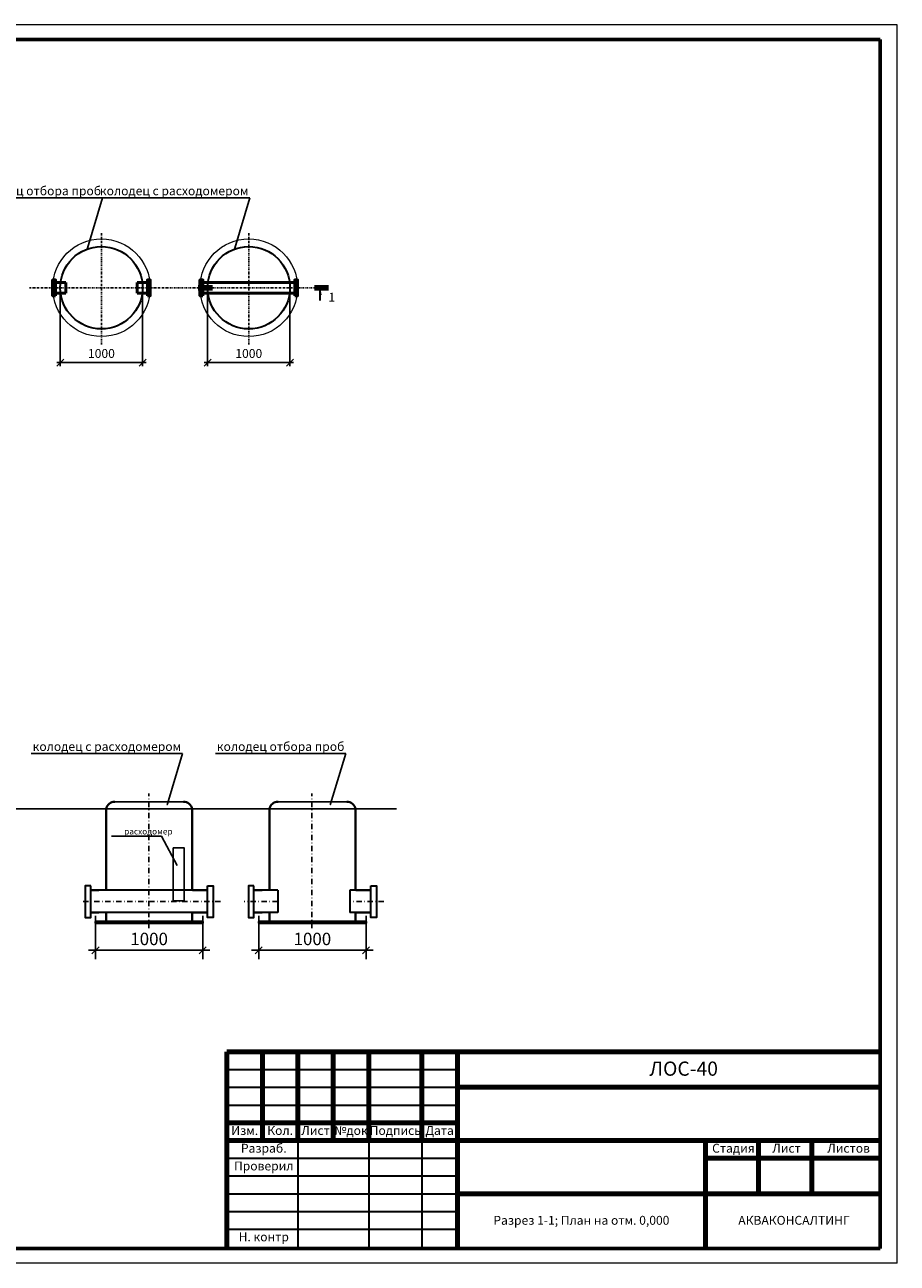
# Model space of a CAD drawing. Units: inches. Extents: x -3303 to 1517, y 3684 to 4302.
# Drawn here: x 746 to 992, y 3684 to 4033 of the extents above; entities that cross this region are included whole.
import ezdxf
from ezdxf import colors
from ezdxf.entities.mleader import LeaderData, LeaderLine
from ezdxf.math import Vec2, Vec3

# ---------------------------------------------------------------- set-up
doc = ezdxf.new("R2010")
doc.units = ezdxf.units.IN
doc.header["$MEASUREMENT"] = 0
doc.linetypes.add('DASHDOT', pattern=[1, 0.5, -0.25, 0, -0.25])
for name, color, linetype in [('2DS_OBP_EmuBA', 154, 'Continuous'), ('CP_AXIS', 143, 'DASHDOT'), ('Model-Front', 7, 'Continuous'), ('Модель-спереди', 7, 'Continuous')]:
    doc.layers.add(name, color=color, linetype=linetype)
doc.layers.add('Основные', color=250, linetype='Continuous', lineweight=30)
doc.layers.add('ту6ы', color=5, linetype='Continuous', lineweight=50)
doc.styles.add('ГОСТ', font='GOST_0.TTF', dxfattribs={"oblique": 10, "height": 2.5})
doc.styles.add('Гост А', font='GOST_0.TTF', dxfattribs={"oblique": 15})
doc.dimstyles.new('Копия М 50', dxfattribs={"dimtxt": 3.5, "dimasz": 2, "dimexe": 2.5, "dimexo": 1, "dimgap": 1, "dimtad": 1, "dimdec": 0, "dimlfac": 50, "dimrnd": 1, "dimzin": 9, "dimtxsty": 'Гост А', "dimblk": 'OBLIQUE', "dimcen": 3, "dimdle": 2, "dimadec": 0, "dimazin": 0, "dimtfac": 1, "dimtdec": 0, "dimtmove": 1, "dimatfit": 3, "dimfxl": 1, "dimarcsym": 0})
doc.dimstyles.new('М 50', dxfattribs={"dimtxt": 2.5, "dimasz": 2, "dimexe": 1, "dimexo": 1, "dimgap": 1, "dimtad": 1, "dimdec": 0, "dimlfac": 50, "dimrnd": 1, "dimzin": 9, "dimtxsty": 'Гост А', "dimblk": 'OBLIQUE', "dimcen": 3, "dimdle": 1, "dimadec": 0, "dimazin": 0, "dimtfac": 1, "dimtdec": 0, "dimtmove": 1, "dimatfit": 3, "dimfxl": 1, "dimarcsym": 0})

# ---------------------------------------------------------------- blocks, each defined once
blk = doc.blocks.new('_Dot')
at = {"color": 0, "linetype": 'ByBlock', "lineweight": -2}
blk.add_line((-0.5, 0), (-1, 0), dxfattribs=at)
at = {"color": 0, "linetype": 'ByBlock', "const_width": 0.5}
blk.add_lwpolyline([(-0.25, 0, 1), (0.25, 0, 1)], format="xyb", close=True, dxfattribs=at)
blk = doc.blocks.new('_Oblique')
at = {"color": 0, "linetype": 'ByBlock', "lineweight": -2}
blk.add_line((-0.5, -0.5), (0.5, 0.5), dxfattribs=at)
blk = doc.blocks.new('*D23676')
at = {"layer": '2DS_OBP_EmuBA', "color": 0, "lineweight": -2, "ltscale": 3, "transparency": 16777216}
for p, q in [((756.02, 3957.68), (756.02, 3936.6)), ((779.22, 3957.68), (779.22, 3936.6)), ((755.02, 3937.6), (780.22, 3937.6))]:
    blk.add_line(p, q, dxfattribs=at)
at = {"layer": 'Defpoints', "color": 0, "ltscale": 3, "transparency": 16777216}
for p in [(756.02, 3958.68), (779.22, 3958.68), (779.22, 3937.6)]:
    blk.add_point(p, dxfattribs=at)
at = {"layer": '2DS_OBP_EmuBA', "color": 0, "lineweight": -2, "ltscale": 3, "transparency": 16777216, "xscale": 2, "yscale": 2, "zscale": 2, "rotation": 180}
blk.add_blockref('_Oblique', (756.02, 3937.6), dxfattribs=at)
at = {"layer": '2DS_OBP_EmuBA', "color": 0, "lineweight": -2, "ltscale": 3, "transparency": 16777216, "xscale": 2, "yscale": 2, "zscale": 2}
blk.add_blockref('_Oblique', (779.22, 3937.6), dxfattribs=at)
at = {"layer": '2DS_OBP_EmuBA', "color": 0, "ltscale": 3, "transparency": 16777216, "insert": (767.62, 3939.85), "char_height": 2.5, "attachment_point": 5, "style": 'Гост А'}
blk.add_mtext('1000', dxfattribs=at)
blk = doc.blocks.new('*D23670')
at = {"layer": '2DS_OBP_EmuBA', "color": 0, "lineweight": -2, "ltscale": 3, "transparency": 16777216}
for p, q in [((797.55, 3957.68), (797.55, 3936.6)), ((820.75, 3957.68), (820.75, 3936.6)), ((796.55, 3937.6), (821.75, 3937.6))]:
    blk.add_line(p, q, dxfattribs=at)
at = {"layer": 'Defpoints', "color": 0, "ltscale": 3, "transparency": 16777216}
for p in [(797.55, 3958.68), (820.75, 3958.68), (820.75, 3937.6)]:
    blk.add_point(p, dxfattribs=at)
at = {"layer": '2DS_OBP_EmuBA', "color": 0, "lineweight": -2, "ltscale": 3, "transparency": 16777216, "xscale": 2, "yscale": 2, "zscale": 2, "rotation": 180}
blk.add_blockref('_Oblique', (797.55, 3937.6), dxfattribs=at)
at = {"layer": '2DS_OBP_EmuBA', "color": 0, "lineweight": -2, "ltscale": 3, "transparency": 16777216, "xscale": 2, "yscale": 2, "zscale": 2}
blk.add_blockref('_Oblique', (820.75, 3937.6), dxfattribs=at)
at = {"layer": '2DS_OBP_EmuBA', "color": 0, "ltscale": 3, "transparency": 16777216, "insert": (809.15, 3939.85), "char_height": 2.5, "attachment_point": 5, "style": 'Гост А'}
blk.add_mtext('1000', dxfattribs=at)
blk = doc.blocks.new('*D23671')
at = {"color": 0, "lineweight": -2, "ltscale": 3, "transparency": 16777216}
for p, q in [((765.94, 3781.76), (765.94, 3769.54)), ((796.18, 3781.76), (796.18, 3769.54)), ((763.94, 3772.04), (798.18, 3772.04))]:
    blk.add_line(p, q, dxfattribs=at)
at = {"layer": 'Defpoints', "color": 0, "ltscale": 3, "transparency": 16777216}
for p in [(765.94, 3782.76), (796.18, 3782.76), (796.18, 3772.04)]:
    blk.add_point(p, dxfattribs=at)
at = {"color": 0, "lineweight": -2, "ltscale": 3, "transparency": 16777216, "xscale": 2, "yscale": 2, "zscale": 2, "rotation": 180}
blk.add_blockref('_Oblique', (765.94, 3772.04), dxfattribs=at)
at = {"color": 0, "lineweight": -2, "ltscale": 3, "transparency": 16777216, "xscale": 2, "yscale": 2, "zscale": 2}
blk.add_blockref('_Oblique', (796.18, 3772.04), dxfattribs=at)
at = {"color": 0, "ltscale": 3, "transparency": 16777216, "insert": (781.06, 3774.79), "char_height": 3.5, "attachment_point": 5, "style": 'Гост А'}
blk.add_mtext('1000', dxfattribs=at)
blk = doc.blocks.new('_None')
blk = doc.blocks.new('*D23672')
at = {"color": 0, "lineweight": -2, "ltscale": 3, "transparency": 16777216}
for p, q in [((811.96, 3781.76), (811.96, 3769.54)), ((842.2, 3781.76), (842.2, 3769.54)), ((809.96, 3772.04), (844.2, 3772.04))]:
    blk.add_line(p, q, dxfattribs=at)
at = {"layer": 'Defpoints', "color": 0, "ltscale": 3, "transparency": 16777216}
for p in [(811.96, 3782.76), (842.2, 3782.76), (842.2, 3772.04)]:
    blk.add_point(p, dxfattribs=at)
at = {"color": 0, "lineweight": -2, "ltscale": 3, "transparency": 16777216, "xscale": 2, "yscale": 2, "zscale": 2, "rotation": 180}
blk.add_blockref('_Oblique', (811.96, 3772.04), dxfattribs=at)
at = {"color": 0, "lineweight": -2, "ltscale": 3, "transparency": 16777216, "xscale": 2, "yscale": 2, "zscale": 2}
blk.add_blockref('_Oblique', (842.2, 3772.04), dxfattribs=at)
at = {"color": 0, "ltscale": 3, "transparency": 16777216, "insert": (827.08, 3774.79), "char_height": 3.5, "attachment_point": 5, "style": 'Гост А'}
blk.add_mtext('1000', dxfattribs=at)

msp = doc.modelspace()

# ---------------------------------------------------------------- linework, layer by layer
at = {"lineweight": 100, "ltscale": 0.4}
for p, q in [((798.88104, 3958.67893, -31.12373), (794.88104, 3958.67893, -31.12373)), ((831.63759, 3958.67893, -31.12373), (827.63759, 3958.67893, -31.12373))]:
    msp.add_line(p, q, dxfattribs=at)
at = {"linetype": 'Continuous', "lineweight": 30}
msp.add_line((829.29633, 3955.04783, -31.12373), (829.29633, 3958.67893, -31.12373), dxfattribs=at)
at = {"lineweight": 40, "ltscale": 3}
for p, q in [((768.9367, 3811.85928, 8.79533), (768.9367, 3801.57604, 14.6622)), ((793.19099, 3811.85928, 8.79533), (793.19099, 3801.57604, 14.6622)), ((814.95412, 3811.85928, 8.79533), (814.95412, 3801.57604, 14.6622)), ((839.20841, 3811.85928, 8.79533), (839.20841, 3801.57604, 14.6622)), ((768.9367, 3788.96064, 21.85963), (768.9367, 3801.57604, 14.6622)), ((793.19099, 3788.96064, 21.85963), (793.19099, 3801.57604, 14.6622)), ((814.95412, 3788.96064, 21.85963), (814.95412, 3801.57604, 14.6622)), ((839.20841, 3788.96064, 21.85963), (839.20841, 3801.57604, 14.6622)), ((768.9367, 3779.65928, 8.79533), (768.9367, 3782.65928, 8.79533)), ((768.9367, 3780.16612, 8.79533), (768.9367, 3782.65928, 8.79533)), ((768.9367, 3779.65928, 8.79533), (768.9367, 3782.65928, 8.79533)), ((793.19099, 3779.65928, 8.79533), (793.19099, 3782.65928, 8.79533)), ((793.19099, 3780.16612, 8.79533), (793.19099, 3782.65928, 8.79533)), ((793.19099, 3779.65928, 8.79533), (793.19099, 3782.65928, 8.79533)), ((814.95412, 3779.65928, 8.79533), (814.95412, 3782.65928, 8.79533)), ((814.95412, 3780.16612, 8.79533), (814.95412, 3782.65928, 8.79533)), ((814.95412, 3779.65928, 8.79533), (814.95412, 3782.65928, 8.79533)), ((839.20841, 3779.65928, 8.79533), (839.20841, 3782.65928, 8.79533)), ((839.20841, 3780.16612, 8.79533), (839.20841, 3782.65928, 8.79533)), ((839.20841, 3779.65928, 8.79533), (839.20841, 3782.65928, 8.79533)), ((765.9444, 3779.65928, 8.79533), (765.9444, 3780.16612, 8.79533)), ((765.9444, 3780.16612, 8.79533), (796.18329, 3780.16612, 8.79533)), ((796.18329, 3779.65928, 8.79533), (765.9444, 3779.65928, 8.79533)), ((768.9367, 3779.65928, 8.79533), (765.9444, 3779.65928, 8.79533)), ((793.19099, 3779.65928, 8.79533), (796.18329, 3779.65928, 8.79533)), ((796.18329, 3779.65928, 8.79533), (796.18329, 3780.16612, 8.79533)), ((811.96182, 3779.65928, 8.79533), (811.96182, 3780.16612, 8.79533)), ((811.96182, 3780.16612, 8.79533), (842.20071, 3780.16612, 8.79533)), ((842.20071, 3779.65928, 8.79533), (811.96182, 3779.65928, 8.79533)), ((814.95412, 3779.65928, 8.79533), (811.96182, 3779.65928, 8.79533)), ((839.20841, 3779.65928, 8.79533), (842.20071, 3779.65928, 8.79533)), ((842.20071, 3779.65928, 8.79533), (842.20071, 3780.16612, 8.79533))]:
    msp.add_line(p, q, dxfattribs=at)
at = {"color": 0, "lineweight": 80}
for p, q in [((802.99894, 3743.43511, -124.02616), (802.99894, 3688.49011, -124.02616)), ((987.14394, 3743.43511, -124.02616), (802.99894, 3743.43511, -124.02616)), ((987.14394, 3743.43511, -124.02616), (802.99894, 3743.43511, -124.02616)), ((802.99894, 3743.43511, -124.02616), (987.14394, 3743.43511, -124.02616)), ((812.98894, 3718.46011, -124.02616), (812.98894, 3743.43511, -124.02616)), ((812.98894, 3718.46011, -124.02616), (812.98894, 3743.43511, -124.02616)), ((822.97894, 3743.43511, -124.02616), (822.97894, 3718.46011, -124.02616)), ((832.96894, 3718.46011, -124.02616), (832.96894, 3743.43511, -124.02616)), ((832.96894, 3718.46011, -124.02616), (832.96894, 3743.43511, -124.02616)), ((842.95894, 3743.43511, -124.02616), (842.95894, 3718.46011, -124.02616)), ((857.94394, 3743.43511, -124.02616), (857.94394, 3718.46011, -124.02616)), ((867.93394, 3743.43511, -124.02616), (867.93394, 3688.49011, -124.02616)), ((867.93394, 3733.44511, -124.02616), (987.14394, 3733.44511, -124.02616)), ((802.99894, 3723.45511, -124.02616), (867.93394, 3723.45511, -124.02616)), ((802.99894, 3723.45511, -124.02616), (867.93394, 3723.45511, -124.02616)), ((802.99894, 3718.46011, -124.02616), (987.14394, 3718.46011, -124.02616)), ((937.86394, 3718.46011, -124.02616), (937.86394, 3688.49011, -124.02616)), ((952.84894, 3718.46011, -124.02616), (952.84894, 3703.47511, -124.02616)), ((952.84894, 3718.46011, -124.02616), (952.84894, 3703.47511, -124.02616)), ((967.83394, 3718.46011, -124.02616), (967.83394, 3703.47511, -124.02616)), ((967.83394, 3718.46011, -124.02616), (967.83394, 3703.47511, -124.02616)), ((937.86394, 3713.46511, -124.02616), (987.14394, 3713.46511, -124.02616)), ((937.86394, 3713.46511, -124.02616), (987.14394, 3713.46511, -124.02616)), ((867.93394, 3703.47511, -124.02616), (987.14394, 3703.47511, -124.02616)), ((937.86394, 3703.47511, -124.02616), (987.14394, 3703.47511, -124.02616))]:
    msp.add_line(p, q, dxfattribs=at)
at = {"color": 0, "lineweight": 50}
msp.add_line((802.99894, 3743.43511, -124.02616), (802.99894, 3688.49011, -124.02616), dxfattribs=at)
at = {"color": 0, "lineweight": 30}
for p, q in [((802.99894, 3738.44011, -124.02616), (867.93394, 3738.44011, -124.02616)), ((802.99894, 3733.44511, -124.02616), (867.93394, 3733.44511, -124.02616)), ((802.99894, 3728.45011, -124.02616), (867.93394, 3728.45011, -124.02616)), ((822.97894, 3718.46011, -124.02616), (822.97894, 3688.49011, -124.02616)), ((842.95894, 3718.46011, -124.02616), (842.95894, 3688.49011, -124.02616)), ((857.94394, 3718.46011, -124.02616), (857.94394, 3688.49011, -124.02616)), ((802.99894, 3713.46511, -124.02616), (867.93394, 3713.46511, -124.02616)), ((802.99894, 3708.47011, -124.02616), (867.93394, 3708.47011, -124.02616)), ((802.99894, 3703.47511, -124.02616), (867.93394, 3703.47511, -124.02616)), ((802.99894, 3698.48011, -124.02616), (867.93394, 3698.48011, -124.02616)), ((802.99894, 3693.48511, -124.02616), (867.93394, 3693.48511, -124.02616))]:
    msp.add_line(p, q, dxfattribs=at)
at = {"lineweight": 40, "ltscale": 3}
for centre, start, end in [((771.28233, 3811.48735, 8.79533), 87.1171582, 170.989966), ((790.84536, 3811.48735, 8.79533), 9.010034, 92.8828418), ((817.29975, 3811.48735, 8.79533), 87.1171582, 170.989966), ((836.86277, 3811.48735, 8.79533), 9.010034, 92.8828418)]:
    msp.add_arc(centre, 2.37494, start, end, dxfattribs=at)
at = {"layer": '2DS_OBP_EmuBA', "color": 5, "lineweight": 30, "ltscale": 3}
for p, q in [((797.53902, 3788.96064, 21.85963), (764.58867, 3788.96064, 21.85963)), ((764.58867, 3788.96064, 21.85963), (766.92813, 3788.96064, 21.85963)), ((793.26321, 3788.96064, 21.85963), (797.53902, 3788.96064, 21.85963)), ((797.53902, 3788.96064, 21.85963), (795.19956, 3788.96064, 21.85963)), ((817.34951, 3788.96064, 21.85963), (810.60609, 3788.96064, 21.85963)), ((810.60609, 3788.96064, 21.85963), (812.94554, 3788.96064, 21.85963)), ((817.34951, 3788.96064, 21.85963), (817.34951, 3782.65928, 21.85963)), ((843.55644, 3788.96064, 21.85963), (837.60635, 3788.96064, 21.85963)), ((837.60635, 3788.96064, 21.85963), (837.60635, 3782.65928, 21.85963)), ((839.28062, 3788.96064, 21.85963), (843.55644, 3788.96064, 21.85963)), ((843.55644, 3788.96064, 21.85963), (841.21698, 3788.96064, 21.85963)), ((797.53902, 3782.65928, 21.85963), (764.58867, 3782.65928, 21.85963)), ((797.53902, 3782.65928, 21.85963), (764.58867, 3782.65928, 21.85963)), ((764.58867, 3782.65928, 21.85963), (766.92813, 3782.65928, 21.85963)), ((793.26321, 3782.65928, 21.85963), (797.53902, 3782.65928, 21.85963)), ((797.53902, 3782.65928, 21.85963), (795.19956, 3782.65928, 21.85963)), ((817.34951, 3782.65928, 21.85963), (810.60609, 3782.65928, 21.85963)), ((817.34951, 3782.65928, 21.85963), (810.60609, 3782.65928, 21.85963)), ((810.60609, 3782.65928, 21.85963), (812.94554, 3782.65928, 21.85963)), ((843.55644, 3782.65928, 21.85963), (837.60635, 3782.65928, 21.85963)), ((843.55644, 3782.65928, 21.85963), (837.60635, 3782.65928, 21.85963)), ((839.28062, 3782.65928, 21.85963), (843.55644, 3782.65928, 21.85963)), ((843.55644, 3782.65928, 21.85963), (841.21698, 3782.65928, 21.85963))]:
    msp.add_line(p, q, dxfattribs=at)
at = {"layer": '2DS_OBP_EmuBA', "color": 0, "lineweight": 0}
msp.add_line((987.14394, 3743.43511, -124.02616), (802.99894, 3743.43511, -124.02616), dxfattribs=at)
at = {"layer": '2DS_OBP_EmuBA', "color": 0, "lineweight": 50}
msp.add_line((802.99894, 3743.43511, -124.02616), (987.14394, 3743.43511, -124.02616), dxfattribs=at)
at = {"layer": '2DS_OBP_EmuBA', "color": 5, "lineweight": 30, "ltscale": 3, "elevation": 21.85963}
for points in [[(764.58867, 3790.23393), (763.01389, 3790.23393), (763.01389, 3781.24968), (764.58867, 3781.24968)], [(797.53902, 3790.23393), (799.1138, 3790.23393), (799.1138, 3781.24968), (797.53902, 3781.24968)], [(810.60609, 3790.23393), (809.0313, 3790.23393), (809.0313, 3781.24968), (810.60609, 3781.24968)], [(843.55644, 3790.23393), (845.13122, 3790.23393), (845.13122, 3781.24968), (843.55644, 3781.24968)]]:
    msp.add_lwpolyline(points, close=True, dxfattribs=at)
at = {"layer": 'CP_AXIS'}
for p, q in [((767.62112, 3942.74036, -31.12373), (767.62112, 3974.28661, -31.12373)), ((809.14854, 3942.74036, -31.12373), (809.14854, 3974.28661, -31.12373)), ((747.29965, 3958.67893, -31.12373), (828.42983, 3958.67893, -31.12373))]:
    msp.add_line(p, q, dxfattribs=at)
at = {"layer": 'CP_AXIS', "ltscale": 3}
for p, q in [((780.93339, 3778.27063, 8.79533), (780.93339, 3816.23346, 8.79533)), ((826.95081, 3778.27063, 8.79533), (826.95081, 3816.23346, 8.79533))]:
    msp.add_line(p, q, dxfattribs=at)
at = {"layer": 'CP_AXIS', "lineweight": 25, "ltscale": 3}
for p, q in [((801.19933, 3785.82504, 74.84299), (761.80771, 3785.82504, 74.84299)), ((817.34951, 3785.82504, 74.84299), (807.82513, 3785.82504, 74.84299)), ((847.21675, 3785.82504, 74.84299), (837.60635, 3785.82504, 74.84299))]:
    msp.add_line(p, q, dxfattribs=at)
at = {"layer": 'Model-Front'}
msp.add_line((850.80179, 3811.85857, 8.79533), (579.74818, 3811.85525, 8.79533), dxfattribs=at)
at = {"layer": 'Model-Front', "elevation": -71.0428}
msp.add_lwpolyline([(787.80417, 3800.87816), (790.96685, 3800.87816), (790.96685, 3786.02523), (787.80417, 3786.02523)], close=True, dxfattribs=at)
at = {"layer": 'Model-Front', "lineweight": 0}
for centre in [(767.62112, 3958.67893, -31.12373), (809.14854, 3958.67893, -31.12373)]:
    msp.add_circle(centre, 13.74253, dxfattribs=at)
at = {"layer": 'Model-Front', "lineweight": 30}
for centre in [(767.62112, 3958.67893, -31.12373), (809.14854, 3958.67893, -31.12373)]:
    msp.add_circle(centre, 11.60058, dxfattribs=at)
at = {"layer": 'Модель-спереди'}
for p, q in [((771.16289, 3813.85928, 8.79533), (790.9648, 3813.85928, 8.79533)), ((817.18031, 3813.85928, 8.79533), (836.98222, 3813.85928, 8.79533)), ((766.06384, 3811.85628, 8.79533), (796.18329, 3811.85928, 8.79533)), ((812.08126, 3811.85628, 8.79533), (842.20071, 3811.85928, 8.79533))]:
    msp.add_line(p, q, dxfattribs=at)
at = {"layer": 'Основные', "color": 0, "lineweight": 15}
for p, q in [((991.92019, 4032.7668, -124.02616), (497.88939, 4032.7668, -124.02616)), ((991.92019, 3683.89258, -124.02616), (991.92019, 4032.7668, -124.02616)), ((991.92019, 3683.89258, -124.02616), (497.88939, 3683.89258, -124.02616))]:
    msp.add_line(p, q, dxfattribs=at)
at = {"layer": 'Основные', "color": 0, "lineweight": 60}
for p, q in [((987.14394, 4028.61353, -124.02616), (514.50245, 4028.61353, -124.02616)), ((987.14394, 3688.04585, -124.02616), (987.14394, 4028.61353, -124.02616)), ((514.50245, 3688.04585, -124.02616), (987.14394, 3688.04585, -124.02616))]:
    msp.add_line(p, q, dxfattribs=at)
at = {"layer": 'Основные', "color": 0, "linetype": 'Continuous', "lineweight": 60}
msp.add_solid([(829.29633, 3958.67893, -31.12373), (829.69633, 3956.67893, -31.12373), (828.89633, 3956.67893, -31.12373)], dxfattribs=at)
at = {"layer": 'ту6ы', "linetype": 'Continuous', "lineweight": 50}
for p, q in [((754.67549, 3960.17893, -31.12373), (756.10263, 3960.17893, -31.12373)), ((754.67549, 3960.17893, -31.12373), (757.57251, 3960.17893, -31.12373)), ((757.57251, 3960.17893, -31.12373), (757.57251, 3957.17893, -31.12373)), ((780.56675, 3960.17893, -31.12373), (777.66973, 3960.17893, -31.12373)), ((777.66973, 3960.17893, -31.12373), (777.66973, 3957.17893, -31.12373)), ((780.56675, 3960.17893, -31.12373), (779.13961, 3960.17893, -31.12373)), ((796.20291, 3960.17893, -31.12373), (797.63005, 3960.17893, -31.12373)), ((796.20291, 3960.17893, -31.12373), (822.09417, 3960.17893, -31.12373)), ((822.09417, 3960.17893, -31.12373), (819.19715, 3960.17893, -31.12373)), ((822.09417, 3960.17893, -31.12373), (820.66703, 3960.17893, -31.12373)), ((754.67549, 3957.17893, -31.12373), (756.10263, 3957.17893, -31.12373)), ((754.67549, 3957.17893, -31.12373), (757.57251, 3957.17893, -31.12373)), ((780.56675, 3957.17893, -31.12373), (777.66973, 3957.17893, -31.12373)), ((780.56675, 3957.17893, -31.12373), (779.13961, 3957.17893, -31.12373)), ((796.20291, 3957.17893, -31.12373), (797.63005, 3957.17893, -31.12373)), ((796.20291, 3957.17893, -31.12373), (822.09417, 3957.17893, -31.12373)), ((822.09417, 3957.17893, -31.12373), (819.19715, 3957.17893, -31.12373)), ((822.09417, 3957.17893, -31.12373), (820.66703, 3957.17893, -31.12373))]:
    msp.add_line(p, q, dxfattribs=at)
at = {"layer": 'ту6ы', "linetype": 'Continuous', "lineweight": 50, "elevation": -31.12373}
for points in [[(754.67549, 3956.44307), (753.87119, 3956.44307), (753.87119, 3960.91479), (754.67549, 3960.91479)], [(780.56675, 3956.44307), (781.37106, 3956.44307), (781.37106, 3960.91479), (780.56675, 3960.91479)], [(796.20291, 3956.44307), (795.39861, 3956.44307), (795.39861, 3960.91479), (796.20291, 3960.91479)], [(822.09417, 3956.44307), (822.89848, 3956.44307), (822.89848, 3960.91479), (822.09417, 3960.91479)]]:
    msp.add_lwpolyline(points, close=True, dxfattribs=at)

# ---------------------------------------------------------------- texts
at = {"lineweight": 15, "width": 69.93, "attachment_point": 5, "line_spacing_factor": 0.8, "style": 'ГОСТ'}
for s, insert, char_height in [('{\\fGOST type A|b1|i0|c204|p34;\\T1.1;ЛОС-40}', (931.72745, 3738.70927, -247.58355), 4), ('{\\fGOST type A|b1|i0|c204|p34;\\T1.1;Разрез 1-1; План на отм. 0,000}', (902.89894, 3695.98261, -185.80485), 2.5), ('{\\fGOST type A|b1|i0|c204|p34;\\T1.1;АКВАКОНСАЛТИНГ}', (962.819, 3695.98261, -185.80485), 2.5)]:
    msp.add_mtext(s, dxfattribs=dict(at, insert=insert, char_height=char_height))
at = {"layer": '2DS_OBP_EmuBA', "color": 0, "lineweight": 0, "char_height": 2.5, "attachment_point": 5, "style": 'ГОСТ'}
for s, insert, width in [('1', (832.54161, 3955.69063, -31.12373), 1.3586746), ('Изм.', (807.99394, 3720.95761, -124.02616), 9.99), ('Кол.', (817.98394, 3720.95761, -124.02616), 9.99), ('Лист', (827.97394, 3720.95761, -124.02616), 9.99), ('№док', (837.96394, 3720.95761, -124.02616), 9.99), ('Подпись', (850.45144, 3720.95761, -124.02616), 14.985), ('Дата', (862.93894, 3720.95761, -124.02616), 9.99), (' Разраб.', (812.98894, 3715.96261, -124.02616), 19.98), (' Стадия', (945.35644, 3715.96261, -124.02616), 14.985), (' Лист', (960.34144, 3715.96261, -124.02616), 14.985), (' Листов', (977.82394, 3715.96261, -124.02616), 19.98), (' Проверил', (812.98894, 3710.96761, -124.02616), 19.98), (' Н. контр', (812.98894, 3690.98761, -124.02616), 19.98)]:
    msp.add_mtext(s, dxfattribs=dict(at, insert=insert, width=width))

# ---------------------------------------------------------------- dimensions: what is measured, and where the dimension line sits
at = {"ltscale": 3}
for base, p1, p2, picture, middle in [((796.18329, 3772.04194, 8.79533), (765.9444, 3782.76313, 8.79533), (796.18329, 3782.76313, 8.79533), '*D23671', (781.06384, 3774.79194, 8.79533)), ((842.20071, 3772.04194, 8.79533), (811.96182, 3782.76313, 8.79533), (842.20071, 3782.76313, 8.79533), '*D23672', (827.08126, 3774.79194, 8.79533))]:
    dim = msp.add_linear_dim(base=base, p1=p1, p2=p2, text='1000', dimstyle='Копия М 50', dxfattribs=at)
    dim.commit()
    dim.dimension.update_dxf_attribs({"geometry": picture, "text_midpoint": middle})
at = {"layer": '2DS_OBP_EmuBA', "color": 0, "ltscale": 3}
for base, p1, p2, picture, middle in [((779.2217, 3937.60002, -31.12373), (756.02054, 3958.67893, -31.12373), (779.2217, 3958.67893, -31.12373), '*D23676', (767.62112, 3939.85002, -31.12373)), ((820.74912, 3937.60002, -31.12373), (797.54796, 3958.67893, -31.12373), (820.74912, 3958.67893, -31.12373), '*D23670', (809.14854, 3939.85002, -31.12373))]:
    dim = msp.add_linear_dim(base=base, p1=p1, p2=p2, text='1000', dimstyle='М 50', dxfattribs=at)
    dim.commit()
    dim.dimension.update_dxf_attribs({"geometry": picture, "text_midpoint": middle})

# ---------------------------------------------------------------- leaders
at = {"color": 0, "lineweight": 0}
ml = msp.add_multileader_mtext('Standard', dxfattribs=at)
ml.set_content('расходомер', style='Гост А')
ml.set_leader_properties()
ml.set_arrow_properties(name='NONE')
ml.build(insert=Vec2(0, 0))
ml.multileader.update_dxf_attribs({"text_left_attachment_type": 6, "text_right_attachment_type": 6, "dogleg_length": 0.36, "arrow_head_size": 0.2})
ctx = ml.context
ctx.base_point, ctx.char_height, ctx.arrow_head_size, ctx.landing_gap_size, ctx.plane_origin = Vec3(774.03326, 3804.19468, -18.05943), 1.7, 0.2, 0, Vec3(802.18268, 3867.09946, -18.05943)
ctx.left_attachment, ctx.right_attachment = 6, 6
notes = []
notes.append((ctx, [(0, (1, 1, 0), (784.56305, 3804.19468, -18.05943), (-1, 0), 0.36, [(0, [(788.97992, 3795.88899, -18.05943)], 0, [])])]))
ctx.mtext.insert, ctx.mtext.flow_direction = Vec3(774.03326, 3806.37918, -18.05943), 5
at = {"layer": '2DS_OBP_EmuBA', "color": 0, "ltscale": 3}
ml = msp.add_multileader_mtext('Standard', dxfattribs=at)
ml.set_content('колодец отбора проб', style='Гост А')
ml.set_leader_properties()
ml.set_arrow_properties(name='DOT')
ml.build(insert=Vec2(0, 0))
ml.multileader.update_dxf_attribs({"text_left_attachment_type": 6, "text_right_attachment_type": 6, "dogleg_length": 0.36, "arrow_head_size": 0.3})
ctx = ml.context
ctx.base_point, ctx.char_height, ctx.arrow_head_size, ctx.landing_gap_size, ctx.plane_origin = Vec3(740.08161, 3984.0211, -31.12373), 2.5, 0.3, 0, Vec3(731.75992, 3969.47859, -31.12373)
ctx.left_attachment, ctx.right_attachment, ctx.text_align_type = 6, 6, 2
notes.append((ctx, [(0, (1, 1, 0), (767.89541, 3984.0211, -31.12373), (-1, 0), 0.36, [(0, [(763.5631, 3969.54659, -31.12373)], 0, [])])]))
ctx.mtext.insert, ctx.mtext.alignment, ctx.mtext.flow_direction = Vec3(767.53541, 3987.2336, -31.12373), 3, 5
ml = msp.add_multileader_mtext('Standard', dxfattribs=at)
ml.set_content('колодец с расходомером', style='Гост А')
ml.set_leader_properties()
ml.set_arrow_properties(name='DOT')
ml.build(insert=Vec2(0, 0))
ml.multileader.update_dxf_attribs({"text_left_attachment_type": 6, "text_right_attachment_type": 6, "dogleg_length": 0.36, "arrow_head_size": 0.3})
ctx = ml.context
ctx.base_point, ctx.char_height, ctx.arrow_head_size, ctx.landing_gap_size, ctx.plane_origin = Vec3(777.50188, 3984.0211, -31.12373), 2.5, 0.3, 0, Vec3(773.28734, 3969.47859, -31.12373)
ctx.left_attachment, ctx.right_attachment, ctx.text_align_type = 6, 6, 2
notes.append((ctx, [(0, (1, 1, 0), (809.42283, 3984.0211, -31.12373), (-1, 0), 0.36, [(0, [(805.09052, 3969.54659, -31.12373)], 0, [])])]))
ctx.mtext.insert, ctx.mtext.alignment, ctx.mtext.flow_direction = Vec3(809.06283, 3987.2336, -31.12373), 3, 5
ml = msp.add_multileader_mtext('Standard', dxfattribs=at)
ml.set_content('колодец с расходомером', style='Гост А')
ml.set_leader_properties()
ml.set_arrow_properties(name='DOT')
ml.build(insert=Vec2(0, 0))
ml.multileader.update_dxf_attribs({"text_left_attachment_type": 6, "text_right_attachment_type": 6, "dogleg_length": 0.36, "arrow_head_size": 0.3})
ctx = ml.context
ctx.base_point, ctx.char_height, ctx.arrow_head_size, ctx.landing_gap_size, ctx.plane_origin = Vec3(758.53648, 3827.49279, -31.12373), 2.5, 0.3, 0, Vec3(754.32194, 3812.95028, -31.12373)
ctx.left_attachment, ctx.right_attachment, ctx.text_align_type = 6, 6, 2
notes.append((ctx, [(0, (1, 1, 0), (790.45743, 3827.49279, -31.12373), (-1, 0), 0.36, [(0, [(786.12512, 3813.01828, -31.12373)], 0, [])])]))
ctx.mtext.insert, ctx.mtext.alignment, ctx.mtext.flow_direction = Vec3(790.09743, 3830.70529, -31.12373), 3, 5
ml = msp.add_multileader_mtext('Standard', dxfattribs=at)
ml.set_content('колодец отбора проб', style='Гост А')
ml.set_leader_properties()
ml.set_arrow_properties(name='DOT')
ml.build(insert=Vec2(0, 0))
ml.multileader.update_dxf_attribs({"text_left_attachment_type": 6, "text_right_attachment_type": 6, "dogleg_length": 0.36, "arrow_head_size": 0.3})
ctx = ml.context
ctx.base_point, ctx.char_height, ctx.arrow_head_size, ctx.landing_gap_size, ctx.plane_origin = Vec3(808.66104, 3827.49279, -31.12373), 2.5, 0.3, 0, Vec3(800.33935, 3812.95028, -31.12373)
ctx.left_attachment, ctx.right_attachment, ctx.text_align_type = 6, 6, 2
notes.append((ctx, [(0, (1, 1, 0), (836.47484, 3827.49279, -31.12373), (-1, 0), 0.36, [(0, [(832.14254, 3813.01828, -31.12373)], 0, [])])]))
ctx.mtext.insert, ctx.mtext.alignment, ctx.mtext.flow_direction = Vec3(836.11484, 3830.70529, -31.12373), 3, 5
for ctx, leaders in notes:
    for number, flags, end, landing, length, lines in leaders:
        leader = LeaderData()
        leader.index, (leader.has_last_leader_line, leader.has_dogleg_vector, leader.attachment_direction) = number, flags
        leader.last_leader_point, leader.dogleg_vector, leader.dogleg_length = Vec3(end), Vec3(landing), length
        for number, points, colour, breaks in lines:
            line = LeaderLine()
            line.index, line.vertices, line.color, line.breaks = number, Vec3.list(points), colors.encode_raw_color(colour), breaks
            leader.lines.append(line)
        ctx.leaders.append(leader)

doc.saveas('drawing.dxf')
